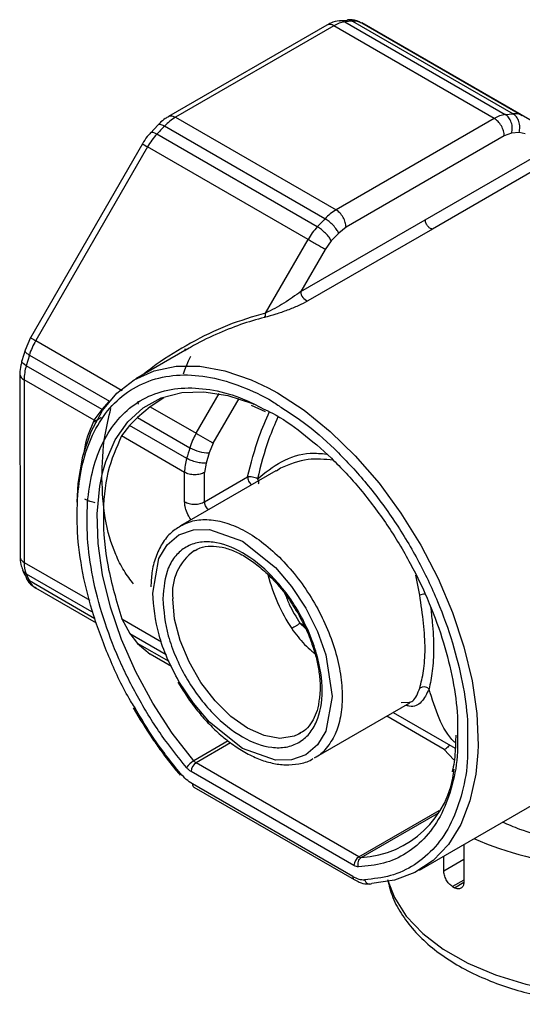
# Model space of a CAD drawing. Units: millimetres. Extents: x 50 to 2082, y 50 to 33210452.
# Drawn here: x 1709 to 1727, y 1108 to 1142 of the extents above; entities that cross this region are included whole.
import ezdxf

# ---------------------------------------------------------------- set-up
doc = ezdxf.new("R2010")
doc.units = ezdxf.units.MM
doc.header["$LTSCALE"] = 5

msp = doc.modelspace()

# ---------------------------------------------------------------- linework, layer by layer
at = {"color": 7, "linetype": 'Continuous', "lineweight": 25}
for p, q in [((1720.095, 1142.257), (1714.516, 1139.034)), ((1720.345, 1142.232), (1714.766, 1139.009)), ((1726.003, 1138.966), (1720.345, 1142.232)), ((1720.823, 1142.425), (1720.543, 1142.405)), ((1721.006, 1142.399), (1720.735, 1142.372)), ((1720.735, 1142.372), (1726.392, 1139.105)), ((1721.006, 1142.399), (1726.664, 1139.132)), ((1721.334, 1142.331), (1726.991, 1139.064)), ((1725.28, 1140.055), (1721.334, 1142.331)), ((1728.332, 1138.294), (1725.28, 1140.055)), ((1714.766, 1139.009), (1720.424, 1135.743)), ((1726.003, 1138.966), (1720.424, 1135.743)), ((1726.392, 1139.105), (1726.664, 1139.132)), ((1714.149, 1138.739), (1713.884, 1138.451)), ((1720.035, 1135.432), (1714.377, 1138.698)), ((1719.764, 1135.146), (1714.106, 1138.412)), ((1726.357, 1138.354), (1720.778, 1135.13)), ((1726.616, 1138.447), (1726.357, 1138.354)), ((1726.877, 1138.473), (1726.616, 1138.447)), ((1727.095, 1138.427), (1726.877, 1138.473)), ((1713.596, 1138.071), (1709.652, 1131.237)), ((1713.779, 1137.965), (1709.835, 1131.132)), ((1719.436, 1134.699), (1713.779, 1137.965)), ((1723.571, 1135.397), (1727.958, 1137.93)), ((1728.207, 1137.6), (1723.82, 1135.067)), ((1719.182, 1132.863), (1723.571, 1135.397)), ((1723.82, 1135.067), (1719.431, 1132.533)), ((1720.518, 1134.923), (1720.258, 1134.649)), ((1720.778, 1135.13), (1720.518, 1134.923)), ((1717.939, 1132.104), (1719.436, 1134.699)), ((1720.258, 1134.649), (1720.04, 1134.351)), ((1720.04, 1134.351), (1719.182, 1132.863)), ((1709.652, 1131.238), (1709.462, 1130.797)), ((1709.835, 1131.132), (1712.883, 1129.372)), ((1709.466, 1130.797), (1709.35, 1130.424)), ((1709.612, 1130.625), (1709.5, 1130.247)), ((1709.612, 1130.625), (1712.432, 1128.997)), ((1715.088, 1130.78), (1713.362, 1129.784)), ((1709.28, 1129.959), (1709.282, 1123.517)), ((1712.174, 1128.703), (1709.5, 1130.247)), ((1711.892, 1128.331), (1709.426, 1129.754)), ((1709.426, 1129.754), (1709.429, 1123.313)), ((1715.493, 1127.865), (1716.301, 1129.266)), ((1712.174, 1128.703), (1712.432, 1128.997)), ((1714.354, 1129.119), (1713.868, 1128.803)), ((1716.097, 1127.517), (1717.003, 1129.087)), ((1711.892, 1128.331), (1712.174, 1128.703)), ((1712.192, 1128.674), (1712.174, 1128.703)), ((1713.868, 1128.803), (1713.42, 1128.427)), ((1713.868, 1128.803), (1715.493, 1127.865)), ((1717.429, 1128.855), (1717.923, 1128.632)), ((1713.42, 1128.427), (1713.142, 1128.144)), ((1713.42, 1128.427), (1715.27, 1127.358)), ((1713.142, 1128.144), (1712.862, 1127.771)), ((1715.158, 1126.98), (1713.142, 1128.144)), ((1715.084, 1126.488), (1712.862, 1127.771)), ((1716.097, 1127.517), (1715.948, 1127.179)), ((1715.948, 1127.179), (1715.841, 1126.817)), ((1715.841, 1126.817), (1715.791, 1126.488)), ((1718.307, 1126.547), (1714.939, 1124.603)), ((1715.085, 1125.45), (1715.084, 1126.488)), ((1715.792, 1125.45), (1715.791, 1126.488)), ((1718.461, 1126.631), (1718.32, 1126.528)), ((1715.792, 1125.45), (1717.308, 1126.326)), ((1709.429, 1123.313), (1711.744, 1121.977)), ((1709.503, 1122.907), (1711.797, 1121.582)), ((1711.922, 1121.327), (1709.615, 1122.659)), ((1723.374, 1122.162), (1723.241, 1122.859)), ((1711.979, 1121.173), (1709.838, 1122.409)), ((1712.867, 1121.328), (1713.149, 1120.802)), ((1712.867, 1121.328), (1714.269, 1120.519)), ((1719.293, 1121.094), (1719.153, 1121.175)), ((1719.347, 1120.985), (1719.153, 1121.175)), ((1713.149, 1120.802), (1713.427, 1120.458)), ((1713.149, 1120.802), (1714.432, 1120.061)), ((1713.427, 1120.458), (1713.876, 1120.078)), ((1714.536, 1119.818), (1713.427, 1120.458)), ((1714.621, 1119.648), (1713.876, 1120.078)), ((1719.664, 1116.419), (1723.03, 1118.362)), ((1723.051, 1118.375), (1722.722, 1118.366)), ((1724.242, 1116.72), (1722.214, 1117.891)), ((1722.441, 1118.022), (1724.627, 1116.761)), ((1719.164, 1117.285), (1719.083, 1117.242)), ((1716.624, 1117.019), (1715.409, 1116.318)), ((1716.709, 1116.951), (1715.491, 1116.247)), ((1724.579, 1116.348), (1724.242, 1116.72)), ((1721.233, 1112.933), (1715.491, 1116.247)), ((1721.056, 1112.626), (1715.314, 1115.941)), ((1721.012, 1112.243), (1715.358, 1115.508)), ((1715.41, 1115.393), (1721.064, 1112.129)), ((1723.362, 1112.463), (1728.317, 1115.323)), ((1721.233, 1112.933), (1724.063, 1114.567)), ((1721.315, 1112.909), (1723.999, 1114.458)), ((1724.928, 1113.367), (1724.928, 1112.036)), ((1724.222, 1112.445), (1724.222, 1112.959)), ((1724.222, 1112.445), (1724.928, 1112.85)), ((1724.928, 1112.116), (1724.529, 1111.887)), ((1724.529, 1111.887), (1724.6, 1111.846)), ((1724.6, 1111.846), (1724.928, 1112.035))]:
    msp.add_line(p, q, dxfattribs=at)
at = {"color": 7, "linetype": 'Continuous', "lineweight": 25, "flags": 128}
for points in [[(1714.106, 1138.412), (1714.04, 1138.446), (1713.981, 1138.468), (1713.933, 1138.476), (1713.897, 1138.47), (1713.879, 1138.458)], [(1709.5, 1130.247), (1709.438, 1130.287), (1709.39, 1130.328), (1709.359, 1130.367), (1709.347, 1130.403), (1709.348, 1130.424)], [(1711.294, 1125.439), (1711.335, 1126.094), (1711.502, 1127.063), (1711.789, 1127.927), (1712.191, 1128.672), (1712.701, 1129.284), (1713.311, 1129.754), (1714.01, 1130.071), (1714.785, 1130.232), (1715.623, 1130.232), (1716.509, 1130.073), (1717.427, 1129.756), (1718.028, 1129.472)], [(1712.189, 1126.474), (1712.304, 1126.871), (1712.635, 1127.634), (1713.078, 1128.269), (1713.624, 1128.765), (1714.263, 1129.111), (1714.983, 1129.301), (1715.768, 1129.331), (1716.604, 1129.201), (1717.474, 1128.913), (1717.522, 1128.893)], [(1718.028, 1129.472), (1718.362, 1129.289), (1719.297, 1128.677), (1720.215, 1127.933), (1721.101, 1127.07), (1721.939, 1126.102), (1722.714, 1125.046), (1723.413, 1123.922), (1724.023, 1122.749), (1724.533, 1121.547), (1724.935, 1120.338), (1725.222, 1119.142), (1725.389, 1117.981), (1725.432, 1116.876), (1725.423, 1116.615)], [(1715.493, 1127.865), (1715.567, 1127.823), (1715.647, 1127.776), (1715.732, 1127.728), (1715.816, 1127.679), (1715.898, 1127.632), (1715.974, 1127.588), (1716.041, 1127.549), (1716.097, 1127.517)], [(1715.409, 1116.318), (1714.652, 1117.295), (1713.967, 1118.346), (1713.368, 1119.452), (1712.866, 1120.59), (1712.472, 1121.739), (1712.194, 1122.876), (1712.036, 1123.979), (1712.001, 1125.025), (1712.091, 1125.996), (1712.189, 1126.474)], [(1713.96, 1122.235), (1714.182, 1123.452), (1714.476, 1123.937), (1714.887, 1124.284), (1715.393, 1124.467), (1715.96, 1124.479), (1717.125, 1124.063), (1718.289, 1123.134), (1718.856, 1122.468), (1719.362, 1121.701), (1719.773, 1120.879), (1720.067, 1120.055), (1720.289, 1118.582), (1720.067, 1117.365), (1719.773, 1116.88), (1719.362, 1116.533), (1718.856, 1116.351), (1718.289, 1116.339), (1717.125, 1116.755), (1715.96, 1117.684), (1715.393, 1118.35), (1714.887, 1119.117), (1714.887, 1119.117)], [(1719.083, 1117.242), (1718.944, 1117.185), (1718.444, 1117.111), (1717.887, 1117.207), (1717.301, 1117.469), (1716.715, 1117.884), (1716.159, 1118.43), (1715.659, 1119.081), (1715.242, 1119.803), (1714.928, 1120.561), (1714.733, 1121.316), (1714.667, 1122.031)], [(1725.423, 1116.615), (1725.351, 1115.845), (1725.147, 1114.906), (1724.824, 1114.077), (1724.388, 1113.372), (1723.846, 1112.802), (1723.207, 1112.379), (1722.484, 1112.109), (1721.688, 1111.997)], [(1722.262, 1112.06), (1722.481, 1111.494), (1722.9, 1110.84), (1723.479, 1110.229), (1724.207, 1109.673), (1725.067, 1109.184), (1726.042, 1108.773), (1727.11, 1108.449), (1728.249, 1108.218), (1729.434, 1108.085), (1730.64, 1108.053), (1731.84, 1108.123), (1733.011, 1108.294)]]:
    msp.add_lwpolyline(points, dxfattribs=at)
at = {"color": 7, "linetype": 'Continuous', "lineweight": 25}
for centre, radius, start, end in [((1720.2, 1142.041), 0.24, 52.7395, 115.953), ((1720.885, 1141.34), 1.043, 98.2758, 121.1435), ((1721.061, 1141.839), 0.562, 60.9442, 95.576), ((1715.69, 1137.451), 1.811, 120.6666, 136.4669), ((1726.543, 1138.073), 1.043, 98.2761, 121.1432), ((1726.718, 1138.573), 0.562, 60.9438, 95.5764), ((1727.45, 1126.049), 18.191, 135.9437, 137.1862), ((1715.939, 1136.725), 2.491, 137.3679, 150.1314), ((1774.553, 1243.371), 121.671, 239.93368, 240.03319), ((1721.348, 1134.185), 1.811, 120.6664, 136.4671), ((1721.597, 1133.459), 2.491, 137.368, 150.1313), ((1733.108, 1122.783), 18.191, 135.9437, 137.1862), ((1719.525, 1132.863), 0.343, 179.9806, 254.121), ((1717.729, 1132.075), 0.212, 323.387, 8.0441), ((1711.99, 1129.882), 2.491, 149.8959, 162.6613), ((1709.519, 1129.976), 0.24, 184.011, 247.258), ((1711.236, 1129.735), 1.809, 163.5626, 179.3716), ((1711.72, 1128.163), 0.24, 22.0187, 44.1764), ((1717.648, 1126.616), 2.491, 149.8958, 162.6614), ((1732.642, 1121.996), 18.181, 162.8438, 164.0867), ((1715.948, 1128.55), 1.371, 240.3672, 270.0031), ((1716.893, 1126.468), 1.809, 163.5627, 179.3715), ((1716.491, 1122.234), 1.835, 125.3685, 186.3531), ((1710.47, 1123.293), 1.042, 178.8944, 201.7791), ((1709.764, 1122.926), 0.307, 205.2526, 240.8981), ((1715.023, 1125.258), 6, 203.0716, 205.6742), ((1710.127, 1122.891), 0.562, 204.4841, 239.1319), ((1723.943, 1124.358), 6.1, 194.0001, 213.6401), ((1723.737, 1120.787), 1.423, 97.3413, 104.8159), ((1723.518, 1118.655), 0.272, 46.4941, 122.1227), ((1715.828, 1115.598), 0.833, 120.1777, 144.4312), ((1715.698, 1115.924), 0.384, 122.6055, 177.3945), ((1715.655, 1116.521), 0.319, 219.4891, 239.0268), ((1721.129, 1116.384), 3.48, 273.0551, 353.9692), ((1730.407, 1125.562), 13.036, 246.8674, 280.5064), ((1721.44, 1112.609), 0.384, 122.6055, 177.3945), ((1721.317, 1113.067), 0.159, 238.0412, 269.2809)]:
    msp.add_arc(centre, radius, start, end, dxfattribs=at)
for points, knots in [([(1720.822, 1142.433), (1720.835, 1142.437), (1720.896, 1142.454), (1720.957, 1142.423), (1721.006, 1142.399)], [0, 0, 0, 0, 0.207338, 1, 1, 1, 1]), ([(1721.315, 1142.321), (1721.263, 1142.354), (1721.117, 1142.447), (1720.941, 1142.441), (1720.828, 1142.438)], [0, 0, 0, 0, 0.355433, 1, 1, 1, 1]), ([(1720.544, 1142.409), (1720.439, 1142.391), (1720.284, 1142.365), (1720.143, 1142.278), (1720.097, 1142.249)], [0, 0, 0, 0, 0.672545, 1, 1, 1, 1]), ([(1720.545, 1142.405), (1720.56, 1142.409), (1720.622, 1142.427), (1720.686, 1142.396), (1720.735, 1142.372)], [0, 0, 0, 0, 0.236662, 1, 1, 1, 1]), ([(1714.518, 1139.026), (1714.479, 1139.005), (1714.369, 1138.946), (1714.245, 1138.845), (1714.169, 1138.758), (1714.15, 1138.737)], [0, 0, 0, 0, 0.294896, 0.826354, 1, 1, 1, 1]), ([(1714.514, 1139.031), (1714.515, 1139.032), (1714.541, 1139.062), (1714.631, 1139.066), (1714.721, 1139.028), (1714.766, 1139.009)], [0, 0, 0, 0, 0.012931, 0.506465, 1, 1, 1, 1]), ([(1714.153, 1138.735), (1714.157, 1138.742), (1714.169, 1138.769), (1714.246, 1138.763), (1714.334, 1138.72), (1714.377, 1138.698)], [0, 0, 0, 0, 0.145332, 0.572666, 1, 1, 1, 1]), ([(1713.883, 1138.454), (1713.844, 1138.413), (1713.735, 1138.299), (1713.65, 1138.16), (1713.596, 1138.071)], [0, 0, 0, 0, 0.3625236, 1, 1, 1, 1]), ([(1719.182, 1132.863), (1718.99, 1132.724), (1718.702, 1132.516), (1718.261, 1132.264), (1718.046, 1132.157), (1717.939, 1132.104)], [0, 0, 0, 0, 0.500163, 0.752188, 1, 1, 1, 1]), ([(1719.431, 1132.533), (1719.321, 1132.475), (1719.101, 1132.359), (1718.709, 1132.201), (1718.296, 1132.056), (1718.032, 1131.984), (1717.899, 1131.948)], [0, 0, 0, 0, 0.250617, 0.4992, 0.748023, 1, 1, 1, 1]), ([(1717.939, 1132.104), (1717.49, 1131.973), (1716.592, 1131.711), (1715.303, 1131.067), (1714.305, 1130.469), (1713.766, 1130.048), (1713.61, 1129.927)], [0, 0, 0, 0, 0.2972736, 0.595431, 0.882948, 1, 1, 1, 1]), ([(1717.899, 1131.948), (1717.619, 1131.871), (1717.044, 1131.712), (1716.173, 1131.348), (1715.514, 1131.037), (1715.159, 1130.813), (1715.093, 1130.772)], [0, 0, 0, 0, 0.292427, 0.600824, 0.926042, 1, 1, 1, 1]), ([(1709.66, 1131.233), (1709.659, 1131.234), (1709.652, 1131.237), (1709.71, 1131.204), (1709.793, 1131.156), (1709.835, 1131.132)], [0, 0, 0, 0, 0.17769, 0.588845, 1, 1, 1, 1]), ([(1709.468, 1130.795), (1709.463, 1130.789), (1709.447, 1130.766), (1709.491, 1130.705), (1709.572, 1130.651), (1709.612, 1130.625)], [0, 0, 0, 0, 0.151139, 0.57557, 1, 1, 1, 1]), ([(1715.081, 1130.831), (1715.091, 1130.831), (1715.126, 1130.831), (1715.159, 1130.839), (1715.183, 1130.845)], [0, 0, 0, 0, 0.266327, 1, 1, 1, 1]), ([(1709.349, 1130.424), (1709.336, 1130.371), (1709.297, 1130.219), (1709.27, 1130.061), (1709.281, 1129.962), (1709.281, 1129.959)], [0, 0, 0, 0, 0.337316, 0.976019, 1, 1, 1, 1]), ([(1715.291, 1130.575), (1715.275, 1130.542), (1715.18, 1130.337), (1715.098, 1130.129), (1715.029, 1129.956)], [0, 0, 0, 0, 0.163956, 1, 1, 1, 1]), ([(1711.317, 1125.679), (1711.365, 1126.066), (1711.461, 1126.841), (1711.823, 1127.843), (1712.348, 1128.697), (1713.055, 1129.359), (1713.921, 1129.789), (1714.912, 1129.961), (1715.982, 1129.878), (1717.082, 1129.543), (1717.947, 1129.154), (1718.429, 1128.822), (1718.551, 1128.738)], [0, 0, 0, 0, 0.1026295, 0.2052591, 0.3122251, 0.4222908, 0.5339745, 0.6456582, 0.755724, 0.86269, 0.9653195, 1, 1, 1, 1]), ([(1715.15, 1116.082), (1714.852, 1116.455), (1714.244, 1117.217), (1713.44, 1118.514), (1712.741, 1119.91), (1712.193, 1121.361), (1711.82, 1122.802), (1711.637, 1124.17), (1711.637, 1125.414), (1711.807, 1126.515), (1712.139, 1127.477), (1712.638, 1128.291), (1713.308, 1128.925), (1714.13, 1129.336), (1715.072, 1129.504), (1716.09, 1129.418), (1717.029, 1129.162), (1717.623, 1128.854), (1717.859, 1128.733)], [0, 0, 0, 0, 0.060609, 0.123793, 0.188818, 0.254805, 0.320792, 0.385817, 0.449001, 0.50961, 0.570218, 0.633402, 0.698428, 0.764414, 0.830401, 0.895427, 0.95861, 1, 1, 1, 1]), ([(1713.452, 1128.995), (1713.448, 1128.987), (1713.438, 1128.966), (1713.44, 1128.932), (1713.443, 1128.906), (1713.45, 1128.895), (1713.45, 1128.895)], [0, 0, 0, 0, 0.235909, 0.615874, 0.989469, 1, 1, 1, 1]), ([(1712.168, 1126.283), (1712.181, 1126.785), (1712.203, 1127.575), (1712.41, 1128.431), (1712.486, 1128.743)], [0, 0, 0, 0, 0.6362709, 1, 1, 1, 1]), ([(1717.308, 1126.326), (1717.427, 1126.803), (1717.619, 1127.571), (1717.948, 1128.338), (1718.073, 1128.629)], [0, 0, 0, 0, 0.621444, 1, 1, 1, 1]), ([(1717.859, 1128.733), (1717.967, 1128.682), (1718.419, 1128.471), (1719.234, 1127.895), (1720.28, 1127.006), (1721.298, 1125.908), (1722.24, 1124.655), (1723.063, 1123.293), (1723.732, 1121.887), (1724.233, 1120.495), (1724.559, 1119.154), (1724.725, 1118.019), (1724.71, 1117.376), (1724.704, 1117.125)], [0, 0, 0, 0, 0.030601, 0.127104, 0.227708, 0.331243, 0.436309, 0.541375, 0.644911, 0.745514, 0.842017, 0.93852, 1, 1, 1, 1]), ([(1718.551, 1128.738), (1718.791, 1128.585), (1719.408, 1128.191), (1720.388, 1127.327), (1721.459, 1126.183), (1722.449, 1124.865), (1723.315, 1123.436), (1724.022, 1121.958), (1724.551, 1120.495), (1724.897, 1119.084), (1725.074, 1117.895), (1725.062, 1117.223), (1725.057, 1116.965)], [0, 0, 0, 0, 0.068314, 0.175855, 0.286512, 0.398796, 0.511079, 0.621736, 0.729277, 0.832458, 0.935639, 1, 1, 1, 1]), ([(1711.892, 1128.331), (1711.765, 1128.034), (1711.605, 1127.659), (1711.531, 1127.208), (1711.515, 1127.114)], [0, 0, 0, 0, 0.7928688, 1, 1, 1, 1]), ([(1711.906, 1128.311), (1711.908, 1128.311), (1711.928, 1128.312), (1711.984, 1128.328), (1712.07, 1128.366), (1712.123, 1128.414), (1712.149, 1128.439)], [0, 0, 0, 0, 0.019888, 0.218472, 0.608125, 1, 1, 1, 1]), ([(1718.375, 1128.447), (1718.264, 1128.187), (1717.952, 1127.458), (1717.771, 1126.73), (1717.654, 1126.263)], [0, 0, 0, 0, 0.357833, 1, 1, 1, 1]), ([(1717.654, 1126.263), (1717.925, 1126.48), (1718.467, 1126.914), (1719.351, 1127.208), (1719.897, 1127.153), (1720.089, 1127.134)], [0, 0, 0, 0, 0.392828, 0.787013, 1, 1, 1, 1]), ([(1720.328, 1126.913), (1720.029, 1126.946), (1719.383, 1127.017), (1718.783, 1126.766), (1718.461, 1126.631)], [0, 0, 0, 0, 0.462772, 1, 1, 1, 1]), ([(1713.287, 1122.553), (1713.171, 1122.706), (1712.931, 1123.019), (1712.56, 1123.764), (1712.236, 1124.817), (1712.19, 1125.804), (1712.168, 1126.283)], [0, 0, 0, 0, 0.167051, 0.343279, 0.681188, 1, 1, 1, 1]), ([(1717.308, 1126.326), (1717.31, 1126.303), (1717.314, 1126.257), (1717.341, 1126.182), (1717.383, 1126.113), (1717.42, 1126.067), (1717.442, 1126.052), (1717.445, 1126.05)], [0, 0, 0, 0, 0.24002, 0.480039, 0.720059, 0.960079, 1, 1, 1, 1]), ([(1717.654, 1126.263), (1717.666, 1126.239), (1717.692, 1126.19), (1717.7, 1126.122), (1717.686, 1126.09), (1717.68, 1126.076)], [0, 0, 0, 0, 0.34523, 0.713267, 1, 1, 1, 1]), ([(1713.314, 1118.219), (1713.27, 1118.289), (1712.934, 1118.824), (1712.433, 1119.908), (1711.851, 1121.427), (1711.471, 1122.939), (1711.272, 1124.383), (1711.302, 1125.251), (1711.317, 1125.679)], [0, 0, 0, 0, 0.029244, 0.223347, 0.420304, 0.61726, 0.811363, 1, 1, 1, 1]), ([(1711.93, 1125.416), (1711.905, 1125.42), (1711.856, 1125.429), (1711.775, 1125.453), (1711.707, 1125.477), (1711.657, 1125.497), (1711.608, 1125.52), (1711.58, 1125.535), (1711.567, 1125.542)], [0, 0, 0, 0, 0.253056, 0.504676, 0.630036, 0.753293, 0.877234, 1, 1, 1, 1]), ([(1715.312, 1124.818), (1715.261, 1124.898), (1715.167, 1125.047), (1715.096, 1125.272), (1715.088, 1125.395), (1715.085, 1125.45)], [0, 0, 0, 0, 0.393022, 0.72965, 1, 1, 1, 1]), ([(1715.928, 1125.174), (1715.925, 1125.176), (1715.903, 1125.192), (1715.866, 1125.238), (1715.825, 1125.306), (1715.797, 1125.382), (1715.793, 1125.427), (1715.792, 1125.45)], [0, 0, 0, 0, 0.039921, 0.279941, 0.519961, 0.75998, 1, 1, 1, 1]), ([(1714.939, 1124.603), (1715.102, 1124.677), (1715.429, 1124.825), (1716.016, 1124.839), (1716.645, 1124.698), (1717.301, 1124.394), (1717.957, 1123.941), (1718.588, 1123.355), (1719.17, 1122.661), (1719.679, 1121.884), (1720.097, 1121.054), (1720.408, 1120.203), (1720.599, 1119.364), (1720.664, 1118.569), (1720.599, 1117.85), (1720.41, 1117.228), (1720.091, 1116.752), (1719.833, 1116.481), (1719.664, 1116.419), (1719.664, 1116.419)], [0, 0, 0, 0, 0.062474, 0.124974, 0.187474, 0.249974, 0.312474, 0.374974, 0.437474, 0.499974, 0.562474, 0.624974, 0.687474, 0.749974, 0.812474, 0.874974, 0.937474, 0.999974, 1, 1, 1, 1]), ([(1714.984, 1124.617), (1714.858, 1124.541), (1714.59, 1124.379), (1714.283, 1123.989), (1714.054, 1123.506), (1713.92, 1122.991), (1713.903, 1122.62), (1713.895, 1122.455)], [0, 0, 0, 0, 0.191102, 0.406843, 0.621012, 0.831183, 1, 1, 1, 1]), ([(1714.314, 1122.031), (1714.351, 1122.418), (1714.409, 1123.013), (1714.76, 1123.566), (1715.122, 1123.876), (1715.573, 1124.038), (1716.227, 1124.052), (1717.125, 1123.733), (1718.022, 1123.016), (1718.677, 1122.246), (1719.126, 1121.565), (1719.491, 1120.835), (1719.831, 1119.883), (1720.003, 1118.747), (1719.831, 1117.81), (1719.491, 1117.25), (1719.126, 1116.942), (1718.677, 1116.78), (1718.022, 1116.766), (1717.125, 1117.085), (1716.227, 1117.802), (1715.573, 1118.572), (1715.122, 1119.253), (1714.76, 1119.982), (1714.409, 1120.94), (1714.351, 1121.601), (1714.314, 1122.031)], [0, 0, 0, 0, 0.059864, 0.09209, 0.125, 0.15791, 0.190136, 0.25, 0.309864, 0.34209, 0.375, 0.40791, 0.440136, 0.5, 0.559864, 0.59209, 0.625, 0.65791, 0.690136, 0.75, 0.809864, 0.84209, 0.875, 0.90791, 0.940136, 1, 1, 1, 1]), ([(1715.439, 1123.719), (1715.502, 1123.758), (1715.666, 1123.86), (1715.994, 1123.904), (1716.402, 1123.866), (1716.829, 1123.728), (1717.259, 1123.504), (1717.689, 1123.199), (1718.074, 1122.853), (1718.405, 1122.491), (1718.739, 1122.072), (1718.945, 1121.739), (1719.072, 1121.533)], [0, 0, 0, 0, 0.07418, 0.195408, 0.306863, 0.414298, 0.519183, 0.620295, 0.725521, 0.803666, 0.87846, 1, 1, 1, 1]), ([(1709.282, 1123.517), (1709.289, 1123.479), (1709.303, 1123.403), (1709.387, 1123.343), (1709.429, 1123.313)], [0, 0, 0, 0, 0.499869, 1, 1, 1, 1]), ([(1709.283, 1123.518), (1709.286, 1123.423), (1709.291, 1123.259), (1709.354, 1123.115), (1709.381, 1123.055)], [0, 0, 0, 0, 0.58224, 1, 1, 1, 1]), ([(1709.375, 1123.053), (1709.382, 1123.032), (1709.415, 1122.939), (1709.461, 1122.86), (1709.497, 1122.8)], [0, 0, 0, 0, 0.23585, 1, 1, 1, 1]), ([(1709.379, 1123.054), (1709.383, 1123.039), (1709.398, 1122.976), (1709.458, 1122.937), (1709.503, 1122.907)], [0, 0, 0, 0, 0.2377, 1, 1, 1, 1]), ([(1709.495, 1122.795), (1709.502, 1122.776), (1709.544, 1122.658), (1709.662, 1122.513), (1709.801, 1122.446), (1709.845, 1122.425)], [0, 0, 0, 0, 0.11627, 0.717321, 1, 1, 1, 1]), ([(1714.887, 1119.117), (1714.743, 1119.388), (1714.458, 1119.926), (1714.07, 1121.008), (1714.003, 1121.752), (1713.96, 1122.235)], [0, 0, 0, 0, 0.263279, 0.521086, 1, 1, 1, 1]), ([(1718.624, 1122.207), (1718.672, 1122.081), (1718.808, 1121.724), (1719.017, 1121.391), (1719.153, 1121.175)], [0, 0, 0, 0, 0.350859, 1, 1, 1, 1]), ([(1723.374, 1118.885), (1723.423, 1119.072), (1723.521, 1119.445), (1723.583, 1120.252), (1723.521, 1121.154), (1723.423, 1121.826), (1723.374, 1122.162)], [0, 0, 0, 0, 0.250646, 0.499992, 0.749342, 1, 1, 1, 1]), ([(1723.757, 1121.744), (1723.778, 1121.564), (1723.839, 1121.045), (1723.878, 1120.278), (1723.829, 1119.45), (1723.747, 1119.051), (1723.706, 1118.852)], [0, 0, 0, 0, 0.150617, 0.434355, 0.718089, 1, 1, 1, 1]), ([(1719.072, 1121.533), (1719.196, 1121.303), (1719.368, 1120.981), (1719.561, 1120.492), (1719.695, 1120.082), (1719.804, 1119.608), (1719.861, 1119.141), (1719.871, 1118.757), (1719.84, 1118.553), (1719.829, 1118.482)], [0, 0, 0, 0, 0.2204909, 0.3090885, 0.4542773, 0.6018265, 0.7568249, 0.9150769, 1, 1, 1, 1]), ([(1718.864, 1120.979), (1719.009, 1120.787), (1719.226, 1120.5), (1719.522, 1120.223), (1719.648, 1120.117), (1719.686, 1120.085)], [0, 0, 0, 0, 0.584452, 0.874497, 1, 1, 1, 1]), ([(1714.847, 1119.094), (1715.002, 1118.844), (1715.218, 1118.494), (1715.583, 1118.024), (1715.908, 1117.651), (1716.314, 1117.258), (1716.751, 1116.905), (1717.214, 1116.606), (1717.691, 1116.375), (1718.172, 1116.224), (1718.653, 1116.158), (1719.119, 1116.202), (1719.451, 1116.285), (1719.599, 1116.39), (1719.619, 1116.404)], [0, 0, 0, 0, 0.121215, 0.169996, 0.250221, 0.332198, 0.418871, 0.507984, 0.598884, 0.691309, 0.785488, 0.882387, 0.984185, 1, 1, 1, 1]), ([(1723.706, 1118.852), (1723.621, 1118.682), (1723.451, 1118.34), (1723.17, 1118.2), (1722.92, 1118.263), (1722.876, 1118.273)], [0, 0, 0, 0, 0.451842, 0.905125, 1, 1, 1, 1]), ([(1722.961, 1118.372), (1723.021, 1118.387), (1723.216, 1118.437), (1723.309, 1118.701), (1723.374, 1118.885)], [0, 0, 0, 0, 0.3043136, 1, 1, 1, 1]), ([(1724.634, 1116.953), (1724.621, 1116.965), (1724.373, 1117.178), (1724.029, 1117.796), (1723.814, 1118.5), (1723.706, 1118.852)], [0, 0, 0, 0, 0.027482, 0.513741, 1, 1, 1, 1]), ([(1719.829, 1118.482), (1719.821, 1118.416), (1719.799, 1118.208), (1719.699, 1117.912), (1719.53, 1117.602), (1719.329, 1117.375), (1719.159, 1117.295), (1719.086, 1117.26)], [0, 0, 0, 0, 0.10406, 0.328793, 0.561351, 0.812062, 1, 1, 1, 1]), ([(1713.27, 1118.184), (1713.493, 1117.814), (1713.806, 1117.297), (1714.318, 1116.578), (1714.641, 1116.147), (1714.876, 1115.875), (1714.93, 1115.813)], [0, 0, 0, 0, 0.441852, 0.619286, 0.912653, 1, 1, 1, 1]), ([(1714.942, 1115.867), (1714.628, 1116.26), (1714.036, 1116.998), (1713.544, 1117.83), (1713.314, 1118.219)], [0, 0, 0, 0, 0.531724, 1, 1, 1, 1]), ([(1724.704, 1117.125), (1724.707, 1116.962), (1724.717, 1116.368), (1724.543, 1115.457), (1724.18, 1114.441), (1723.629, 1113.625), (1722.93, 1113.036), (1722.127, 1112.666), (1721.518, 1112.607), (1721.22, 1112.578)], [0, 0, 0, 0, 0.059874, 0.218322, 0.379113, 0.539904, 0.698353, 0.852314, 1, 1, 1, 1]), ([(1724.645, 1117.22), (1724.64, 1117.028), (1724.627, 1116.579), (1724.577, 1116.151), (1724.519, 1115.933), (1724.519, 1115.931)], [0, 0, 0, 0, 0.4266048, 0.995024, 1, 1, 1, 1]), ([(1725.057, 1116.965), (1725.061, 1116.787), (1725.074, 1116.155), (1724.895, 1115.19), (1724.519, 1114.116), (1723.945, 1113.251), (1723.217, 1112.623), (1722.377, 1112.226), (1721.74, 1112.157), (1721.428, 1112.123)], [0, 0, 0, 0, 0.0617044, 0.219835, 0.38029, 0.5407451, 0.6988757, 0.8525529, 1, 1, 1, 1]), ([(1724.42, 1116.88), (1724.42, 1116.88), (1724.413, 1116.864), (1724.387, 1116.827), (1724.344, 1116.781), (1724.292, 1116.742), (1724.26, 1116.728), (1724.242, 1116.72)], [0, 0, 0, 0, 0.00212, 0.209627, 0.537088, 0.751757, 1, 1, 1, 1]), ([(1715.358, 1115.508), (1715.361, 1115.483), (1715.367, 1115.434), (1715.391, 1115.397), (1715.41, 1115.393), (1715.41, 1115.393)], [0, 0, 0, 0, 0.4999487, 0.9998973, 1, 1, 1, 1]), ([(1731.63, 1113.41), (1731.624, 1113.409), (1731.226, 1113.346), (1730.393, 1113.335), (1729.175, 1113.387), (1727.996, 1113.581), (1727.018, 1113.837), (1726.495, 1114.068), (1726.296, 1114.157)], [0, 0, 0, 0, 0.003376, 0.219248, 0.43512, 0.650993, 0.866865, 1, 1, 1, 1]), ([(1721.012, 1112.243), (1721.015, 1112.218), (1721.019, 1112.168), (1721.048, 1112.143), (1721.062, 1112.131)], [0, 0, 0, 0, 0.5113961, 1, 1, 1, 1]), ([(1724.529, 1111.887), (1724.488, 1111.917), (1724.406, 1111.977), (1724.305, 1112.125), (1724.235, 1112.291), (1724.227, 1112.393), (1724.222, 1112.445)], [0, 0, 0, 0, 0.2499982, 0.5000015, 0.7500039, 1, 1, 1, 1]), ([(1721.065, 1112.134), (1721.124, 1112.101), (1721.268, 1112.022), (1721.456, 1111.969), (1721.576, 1111.983), (1721.612, 1111.987)], [0, 0, 0, 0, 0.332905, 0.800837, 1, 1, 1, 1]), ([(1722.241, 1112.133), (1722.294, 1111.92), (1722.403, 1111.481), (1722.752, 1110.856), (1723.219, 1110.26), (1723.803, 1109.716), (1724.485, 1109.231), (1725.247, 1108.813), (1726.068, 1108.464), (1726.913, 1108.19), (1727.732, 1107.993), (1728.476, 1107.866), (1729.198, 1107.782), (1729.83, 1107.74), (1730.249, 1107.736), (1730.406, 1107.734)], [0, 0, 0, 0, 0.082217, 0.170135, 0.259096, 0.348288, 0.436984, 0.524592, 0.610577, 0.6938, 0.770668, 0.836747, 0.892326, 0.959673, 1, 1, 1, 1]), ([(1724.928, 1112.036), (1724.923, 1111.99), (1724.913, 1111.899), (1724.835, 1111.818), (1724.726, 1111.791), (1724.642, 1111.828), (1724.6, 1111.846)], [0, 0, 0, 0, 0.249997, 0.499999, 0.750002, 1, 1, 1, 1])]:
    msp.add_open_spline(points, degree=3, knots=knots, dxfattribs=at)
for points in [[(1726.357, 1138.354), (1726.352, 1138.41), (1726.341, 1138.523), (1726.259, 1138.705), (1726.142, 1138.867), (1726.049, 1138.933), (1726.003, 1138.966)], [(1726.616, 1138.447), (1726.628, 1138.509), (1726.651, 1138.635), (1726.612, 1138.832), (1726.526, 1139.005), (1726.437, 1139.072), (1726.392, 1139.105)], [(1726.877, 1138.473), (1726.89, 1138.535), (1726.916, 1138.661), (1726.881, 1138.859), (1726.796, 1139.032), (1726.708, 1139.099), (1726.664, 1139.132)], [(1720.778, 1135.13), (1720.773, 1135.187), (1720.762, 1135.3), (1720.68, 1135.482), (1720.563, 1135.644), (1720.471, 1135.71), (1720.424, 1135.743)], [(1720.258, 1134.649), (1720.234, 1134.69), (1720.187, 1134.773), (1720.059, 1134.917), (1719.909, 1135.052), (1719.812, 1135.115), (1719.764, 1135.146)], [(1720.518, 1134.923), (1720.496, 1134.966), (1720.451, 1135.052), (1720.327, 1135.2), (1720.18, 1135.338), (1720.083, 1135.401), (1720.035, 1135.432)], [(1723.82, 1135.067), (1723.806, 1135.069), (1723.778, 1135.073), (1723.734, 1135.097), (1723.69, 1135.132), (1723.65, 1135.178), (1723.616, 1135.23), (1723.591, 1135.287), (1723.574, 1135.344), (1723.572, 1135.38), (1723.571, 1135.397)], [(1720.04, 1134.351), (1720.002, 1134.373), (1719.926, 1134.417), (1719.761, 1134.512), (1719.587, 1134.612), (1719.486, 1134.67), (1719.436, 1134.699)], [(1712.862, 1127.771), (1712.679, 1127.361), (1712.315, 1126.54), (1712.173, 1124.949), (1712.318, 1123.192), (1712.684, 1121.949), (1712.867, 1121.328)], [(1715.841, 1126.817), (1715.792, 1126.814), (1715.695, 1126.81), (1715.505, 1126.844), (1715.312, 1126.902), (1715.209, 1126.954), (1715.158, 1126.98)], [(1715.791, 1126.488), (1715.74, 1126.465), (1715.636, 1126.417), (1715.438, 1126.397), (1715.239, 1126.417), (1715.136, 1126.465), (1715.084, 1126.488)], [(1717.654, 1126.263), (1717.629, 1126.275), (1717.577, 1126.301), (1717.48, 1126.326), (1717.383, 1126.337), (1717.333, 1126.329), (1717.308, 1126.326)], [(1715.085, 1125.45), (1715.136, 1125.427), (1715.239, 1125.379), (1715.438, 1125.359), (1715.637, 1125.379), (1715.74, 1125.427), (1715.792, 1125.45)], [(1719.153, 1121.175), (1719.136, 1121.161), (1719.101, 1121.133), (1719.023, 1121.079), (1718.939, 1121.023), (1718.889, 1120.994), (1718.864, 1120.979)], [(1715.314, 1115.941), (1715.286, 1115.96), (1715.229, 1115.996), (1715.176, 1116.054), (1715.15, 1116.082)], [(1715.358, 1115.508), (1715.286, 1115.555), (1715.141, 1115.649), (1715.008, 1115.795), (1714.942, 1115.867)], [(1721.22, 1112.578), (1721.194, 1112.58), (1721.142, 1112.583), (1721.085, 1112.612), (1721.056, 1112.626)], [(1721.22, 1112.578), (1721.212, 1112.61), (1721.196, 1112.673), (1721.21, 1112.772), (1721.249, 1112.858), (1721.293, 1112.892), (1721.315, 1112.909)], [(1721.012, 1112.243), (1721.085, 1112.207), (1721.23, 1112.134), (1721.362, 1112.127), (1721.428, 1112.123)], [(1721.428, 1112.123), (1721.442, 1112.095), (1721.469, 1112.038), (1721.537, 1111.986), (1721.615, 1111.967), (1721.664, 1111.987), (1721.688, 1111.997)]]:
    msp.add_open_spline(points, degree=3, dxfattribs=at)

doc.saveas('drawing.dxf')
